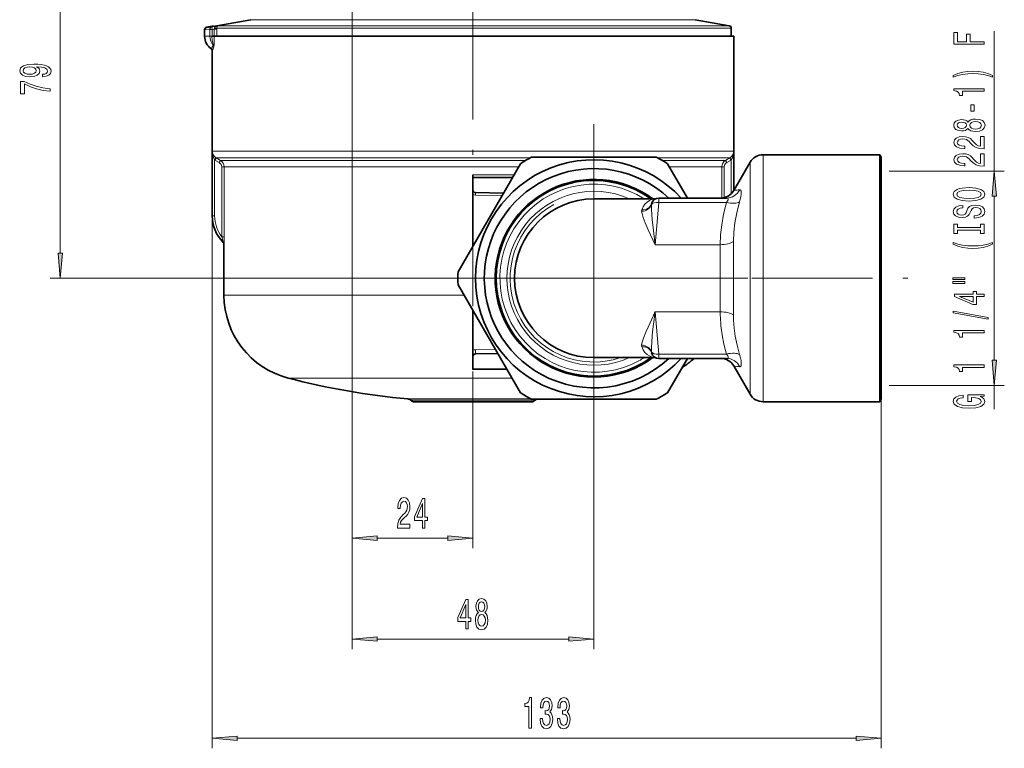
# Model space of a CAD drawing. Extents: x 0 to 420, y 0 to 297.
# Drawn here: x 239 to 337, y 74 to 147 of the extents above; entities that cross this region are included whole.
import ezdxf

# ---------------------------------------------------------------- set-up
doc = ezdxf.new("R2010")
doc.units = 0
doc.linetypes.add('DASHDOT', pattern=[18.5, 12, -3, 0.5, -3])

msp = doc.modelspace()

# ---------------------------------------------------------------- linework, layer by layer
at = {"color": 7, "linetype": 'DASHDOT', "lineweight": 13}
for p, q in [((283.921753, 99.7584), (283.921753, 236.020828)), ((271.921753, 175.790619), (271.921753, 145.240631)), ((295.921753, 136.290619), (295.921753, 105.740623)), ((311.196747, 121.015625), (280.646759, 121.015625)), ((293.071747, 121.015625), (327.271759, 121.015625))]:
    msp.add_line(p, q, dxfattribs=at)
at = {"color": 7, "lineweight": 13}
for p, q in [((242.974747, 123.506111), (242.974747, 158.025131)), ((294.48175, 146.650162), (261.895386, 146.650162)), ((305.94812, 146.650162), (294.48175, 146.650162)), ((257.297394, 145.656052), (257.299438, 145.656052)), ((257.817322, 145.692749), (257.298218, 145.6297)), ((257.298218, 145.015625), (257.298218, 145.6297)), ((257.508453, 145.876831), (257.503998, 145.902252)), ((258.007904, 145.93895), (257.504791, 145.8759)), ((257.817322, 145.692749), (258.051056, 145.692749)), ((257.817322, 145.692749), (257.817322, 145.015625)), ((258.653046, 146.052048), (258.007904, 145.93895)), ((258.007904, 145.93895), (258.051056, 145.692749)), ((258.034058, 145.969513), (258.029572, 145.994934)), ((258.251678, 145.727921), (258.051056, 145.692749)), ((258.051056, 145.692749), (258.051056, 145.015625)), ((258.251678, 145.727921), (258.257568, 145.767975)), ((258.499695, 145.727921), (258.251678, 145.727921)), ((258.251678, 145.015625), (258.251678, 145.727921)), ((258.499695, 145.727921), (258.498932, 145.805847)), ((258.498932, 145.805847), (296.207031, 145.805847)), ((258.499695, 145.015625), (258.499695, 145.727921)), ((258.653046, 146.052048), (296.108002, 146.052048)), ((309.340149, 146.052048), (296.108002, 146.052048)), ((309.546753, 145.805847), (296.207031, 145.805847)), ((257.817322, 145.015625), (257.298218, 145.015625)), ((258.025208, 145.015625), (257.817322, 145.015625)), ((271.921753, 145.240631), (271.921753, 94.24453)), ((271.921753, 145.240631), (271.921753, 84.241318)), ((335.63324, 131.644211), (335.63324, 145.521057)), ((258.051056, 127.218925), (258.051056, 133.598633)), ((258.051056, 133.598633), (261.214294, 133.598633)), ((258.416321, 132.963303), (258.439972, 132.949127)), ((258.439972, 132.949127), (261.543396, 132.949127)), ((258.439972, 132.949127), (258.865845, 132.703751)), ((309.79245, 133.598633), (261.214294, 133.598633)), ((289.609711, 132.949127), (261.543396, 132.949127)), ((309.403534, 132.949127), (302.234131, 132.949127)), ((308.977661, 132.703751), (309.403534, 132.949127)), ((309.403534, 132.949127), (309.427185, 132.963303)), ((309.79245, 129.710693), (309.79245, 133.598633)), ((312.710999, 133.265625), (312.710999, 115.142662)), ((258.292297, 132.751526), (258.323792, 132.732605)), ((258.292297, 127.218925), (258.292297, 132.751526)), ((258.323792, 132.732605), (258.749664, 132.487244)), ((261.916382, 132.703751), (258.865845, 132.703751)), ((259.241272, 132.05423), (259.000214, 132.05423)), ((259.000214, 132.05423), (259.000214, 125.109207)), ((262.245453, 132.05423), (259.241272, 132.05423)), ((259.241272, 132.05423), (259.241272, 125.109207)), ((289.166168, 132.703751), (261.916382, 132.703751)), ((288.438477, 132.05423), (262.245453, 132.05423)), ((308.977661, 132.703751), (302.677338, 132.703751)), ((308.602234, 132.05423), (303.405029, 132.05423)), ((308.843292, 132.05423), (308.602234, 132.05423)), ((308.602234, 128.965668), (308.602234, 132.05423)), ((308.843292, 129.006348), (308.843292, 132.05423)), ((309.093842, 132.487244), (309.519714, 132.732605)), ((309.519714, 132.732605), (309.551208, 132.751526)), ((309.551208, 129.399292), (309.551208, 132.751526)), ((311.411957, 132.515625), (311.411957, 115.502228)), ((287.983185, 131.265625), (283.921753, 131.265625)), ((325.209991, 131.644211), (336.63324, 131.644211)), ((284.169586, 129.257568), (286.797363, 129.2117)), ((302.359009, 128.532593), (302.359009, 128.965622)), ((335.63324, 112.877518), (335.63324, 129.153732)), ((295.921753, 117.24015), (295.921753, 128.890625)), ((301.992523, 124.343742), (302.359009, 128.532593)), ((302.359009, 128.532593), (309.075043, 128.532593)), ((258.046753, 127.218925), (258.046753, 74.407364)), ((258.051056, 127.218925), (258.046753, 127.218925)), ((258.051056, 127.218925), (258.292297, 127.218925)), ((259.241272, 125.109207), (259.000214, 125.109207)), ((259.150299, 124.567276), (259.145111, 124.567276)), ((259.153717, 124.563843), (259.148529, 124.563843)), ((259.153046, 124.571655), (259.150299, 124.567276)), ((259.153717, 124.563843), (259.150299, 124.567276)), ((259.226929, 124.38707), (259.221741, 124.38707)), ((259.226929, 124.38707), (259.228973, 124.399254)), ((308.453033, 124.343742), (301.992523, 124.343742)), ((308.453033, 117.687508), (308.453033, 124.343742)), ((309.752075, 117.370544), (309.752075, 124.660706)), ((293.071747, 121.015625), (241.974747, 121.015625)), ((259.221741, 119.339493), (262.245453, 119.339493)), ((283.033051, 119.339493), (262.245453, 119.339493)), ((295.921753, 113.140625), (295.921753, 117.24015)), ((301.928833, 117.18924), (301.992523, 117.687508)), ((308.453033, 117.687508), (301.992523, 117.687508)), ((301.992523, 117.687508), (302.359009, 113.498657)), ((311.411957, 115.502228), (311.411957, 109.515625)), ((312.710999, 115.142662), (312.710999, 108.765625)), ((284.169067, 113.932243), (286.135956, 113.964989)), ((302.359009, 113.498657), (302.359009, 113.065628)), ((302.359009, 113.498657), (309.075043, 113.498657)), ((287.280914, 111.982025), (283.921753, 111.982025)), ((265.580566, 111.113602), (283.921753, 111.113602)), ((287.782288, 111.113602), (283.921753, 111.113602)), ((325.209991, 110.387039), (336.63324, 110.387039)), ((335.63324, 108.020622), (335.63324, 110.387039)), ((277.455597, 109.053314), (283.921753, 109.053314)), ((277.763123, 108.910461), (283.921753, 108.910461)), ((289.664429, 109.053314), (283.921753, 109.053314)), ((290.080383, 108.910461), (283.921753, 108.910461)), ((324.421753, 109.015625), (324.421753, 74.407364)), ((295.921753, 105.740623), (295.921753, 84.241318)), ((283.921753, 99.7584), (283.921753, 94.24453)), ((274.412231, 95.24453), (281.431274, 95.24453)), ((274.412231, 85.241318), (293.431274, 85.241318)), ((260.537231, 75.407364), (321.931274, 75.407364))]:
    msp.add_line(p, q, dxfattribs=at)
at = {"color": 7, "lineweight": 35}
for p, q in [((261.895386, 146.650162), (258.503357, 146.052048)), ((305.94812, 146.650162), (309.340149, 146.052048)), ((257.297394, 145.656052), (257.297394, 145.115631)), ((257.298187, 145.015625), (257.298187, 145.6297)), ((258.029572, 145.994934), (257.503998, 145.902252)), ((257.504791, 145.8759), (258.503784, 146.052048)), ((258.046936, 145.996445), (258.188477, 145.996445)), ((309.546753, 145.015625), (309.546753, 145.805847)), ((257.296753, 145.034271), (257.297394, 145.115631)), ((257.297089, 145.015625), (257.296753, 145.034271)), ((257.296753, 145.034271), (257.296753, 145.015625)), ((257.298187, 145.015625), (257.297089, 145.015625)), ((257.297363, 145.114365), (257.297394, 145.115631)), ((258.247406, 145.015625), (258.025208, 145.015625)), ((261.214294, 145.015625), (258.247406, 145.015625)), ((309.796753, 145.015625), (261.214294, 145.015625)), ((309.796753, 129.71814), (309.796753, 145.015625)), ((258.046753, 127.218925), (258.046753, 143.579483)), ((289.737091, 133.015625), (302.106415, 133.015625)), ((312.710999, 133.265625), (324.277405, 133.265625)), ((324.277405, 133.265625), (324.277405, 115.142662)), ((324.421753, 133.015625), (324.277405, 133.265625)), ((324.421753, 115.26252), (324.421753, 133.015625)), ((282.437134, 121.659554), (288.621765, 132.371704)), ((303.221741, 132.371704), (305.188721, 128.964798)), ((309.795349, 129.715622), (311.411957, 132.515625)), ((283.921753, 131.015625), (283.921753, 131.265625)), ((283.921753, 131.015625), (287.838837, 131.015625)), ((283.921753, 129.757156), (283.921753, 131.015625)), ((283.921753, 129.328339), (283.921753, 129.757507)), ((283.921753, 129.328339), (283.921753, 124.231018)), ((284.167389, 129.507187), (286.940002, 129.458801)), ((302.359009, 128.965622), (309.084381, 128.965622)), ((295.921753, 128.890625), (301.852173, 128.890625)), ((259.148529, 124.563843), (259.145111, 124.567276)), ((259.221741, 119.339493), (259.221741, 124.38707)), ((288.621765, 109.659554), (282.437134, 120.371696)), ((283.921753, 117.800232), (283.921753, 113.863876)), ((324.421753, 109.015625), (324.421753, 115.26252)), ((324.277405, 115.142662), (324.277405, 108.831161)), ((283.921753, 113.863876), (283.921753, 113.273376)), ((286.368408, 113.562477), (284.167389, 113.524063)), ((283.921753, 112.015625), (283.921753, 113.274094)), ((295.921753, 113.140625), (301.852173, 113.140625)), ((302.359009, 113.065628), (309.084381, 113.065628)), ((305.188232, 113.065628), (303.221741, 109.659554)), ((283.921753, 112.015625), (287.261505, 112.015625)), ((283.921753, 112.015625), (283.921753, 111.982025)), ((309.795349, 112.315628), (311.411957, 109.515625)), ((283.921753, 108.765625), (278.115051, 108.765625)), ((289.728455, 108.765625), (283.921753, 108.765625)), ((302.106415, 109.015625), (289.737091, 109.015625)), ((312.710999, 108.765625), (323.464844, 108.765625)), ((323.464844, 108.765625), (324.25415, 108.765625)), ((324.277405, 108.765625), (324.25415, 108.765625)), ((324.421753, 109.015625), (324.277405, 108.765625))]:
    msp.add_line(p, q, dxfattribs=at)
at = {"color": 7, "lineweight": 13}
for points in [[(258.653046, 146.052048), (258.515625, 146.013306), (258.386536, 145.945755), (258.309113, 145.876144), (258.277863, 145.830063), (258.257568, 145.76799)], [(258.653046, 146.052048), (258.593384, 146.025497), (258.540802, 145.970123), (258.502411, 145.866379), (258.498932, 145.805847)], [(258.142395, 144.103912), (258.137146, 144.162674), (258.106445, 144.332001), (258.055389, 144.620346), (258.025208, 145.015625)], [(258.206177, 143.951965), (258.21698, 144.003204), (258.23111, 144.14151), (258.244415, 144.491272), (258.247406, 145.015625)], [(258.416321, 132.963303), (258.275085, 133.076157), (258.171265, 133.205521), (258.082184, 133.399002), (258.051056, 133.598633)], [(258.292297, 132.751526), (258.197693, 132.903488), (258.130951, 133.070694), (258.071198, 133.332245), (258.051056, 133.598633)], [(309.427185, 132.963303), (309.56842, 133.076157), (309.672241, 133.205521), (309.761322, 133.399002), (309.79245, 133.598633)], [(309.551208, 132.751526), (309.645813, 132.903488), (309.712555, 133.070694), (309.772308, 133.332245), (309.79245, 133.598633)], [(309.084381, 128.965622), (309.193573, 128.942505), (309.240173, 128.877777), (309.228241, 128.776047), (309.18042, 128.677017), (309.075043, 128.532593)], [(310.383423, 129.788589), (310.42923, 129.785477), (310.466797, 129.76561), (310.496429, 129.730011), (310.518494, 129.67952), (310.540558, 129.539078), (310.534973, 129.347687), (310.500336, 129.100388), (310.374084, 128.581665)], [(301.852173, 128.890625), (301.710754, 128.84671), (301.42688, 128.718582), (301.198456, 128.566605), (300.985168, 128.366241), (300.800415, 128.110504), (300.725983, 127.962555), (300.667084, 127.801086)], [(301.627991, 128.334686), (301.630341, 127.846741), (301.655823, 127.344498), (301.697601, 126.830803), (301.783508, 126.01857), (301.992523, 124.343742)], [(308.453033, 124.343742), (308.488647, 125.320358), (308.597656, 126.320953), (308.786591, 127.372292), (309.075043, 128.532593)], [(309.752075, 124.660706), (309.7883, 125.56926), (309.898987, 126.506958), (310.090515, 127.500977), (310.374084, 128.581665)], [(300.653351, 127.650879), (300.723389, 127.287903), (300.801147, 127.031921), (301.006989, 126.493607), (301.310028, 125.810394), (301.992523, 124.343742)], [(259.153046, 124.571655), (259.089874, 124.804413), (259.000214, 125.109207)], [(259.228973, 124.399254), (259.235748, 124.567513), (259.241272, 125.109207)], [(300.653351, 114.380371), (300.684204, 114.577972), (300.734528, 114.784012), (300.825378, 115.069901), (301.064362, 115.672745), (301.289734, 116.176826), (301.786285, 117.24015)], [(301.627991, 113.696556), (301.63208, 114.237091), (301.650604, 114.607315), (301.71347, 115.365784), (301.777924, 115.964325), (301.928833, 117.18924)], [(308.46402, 117.145813), (308.525543, 116.291992), (308.643768, 115.412033), (308.824097, 114.487892), (309.075043, 113.498657)], [(309.763062, 116.87146), (309.824799, 116.07901), (309.94339, 115.256744), (310.123901, 114.386894), (310.374084, 113.449593)], [(301.852173, 113.140625), (301.710754, 113.18454), (301.42688, 113.312668), (301.198456, 113.464645), (300.985168, 113.665016), (300.800415, 113.920746), (300.725983, 114.068695), (300.667084, 114.230164)], [(309.075043, 113.498657), (309.190918, 113.336159), (309.240204, 113.208946), (309.241211, 113.159271), (309.226501, 113.119476), (309.1745, 113.07962), (309.084381, 113.065628)], [(310.374084, 113.449593), (310.459869, 113.12529), (310.514587, 112.84671), (310.539703, 112.617401), (310.536163, 112.438576), (310.514313, 112.339577), (310.475494, 112.273697), (310.434723, 112.247482), (310.383423, 112.242661)], [(324.277405, 108.831161), (323.575928, 108.790031), (323.449036, 108.773186), (323.434967, 108.769493), (323.433838, 108.768837), (323.433472, 108.768242), (323.433807, 108.767708), (323.434265, 108.767464), (323.435669, 108.767029), (323.450592, 108.7658), (323.464844, 108.765625)]]:
    msp.add_lwpolyline(points, dxfattribs=at)
for points in [[(334.63324, 144.208679), (334.63324, 144.44989), (333.254272, 144.44989), (333.254272, 145.20723), (332.895508, 145.20723), (332.895508, 144.44989), (331.996368, 144.44989), (331.996368, 145.381012), (331.63324, 145.381012), (331.63324, 144.208679)], [(241.231232, 140.99884), (241.572739, 141.03775), (241.836426, 141.149277), (242.000687, 141.325638), (242.061203, 141.559067), (242.030945, 141.712097), (241.95314, 141.849564), (241.819122, 141.966278), (241.628937, 142.064835), (241.391174, 142.142639), (241.097229, 142.199707), (240.760056, 142.233429), (240.371002, 142.246384), (239.76149, 142.202301), (239.316254, 142.075211), (239.048233, 141.872894), (238.95314, 141.595383), (239.030945, 141.341202), (239.238434, 141.149277), (239.558319, 141.02478), (239.960342, 140.983276), (240.375336, 141.02478), (240.690887, 141.146683), (240.88974, 141.328232), (240.954575, 141.559067), (240.872437, 141.802872), (240.621719, 141.98703), (241.101547, 141.945526), (241.443054, 141.862534), (241.646225, 141.735443), (241.71106, 141.561661), (241.680801, 141.426788), (241.585693, 141.328232), (241.434402, 141.263397), (241.231232, 141.237457)], [(239.956024, 141.234863), (239.688004, 141.260803), (239.476196, 141.33342), (239.342194, 141.44754), (239.294632, 141.595383), (239.342194, 141.748413), (239.476196, 141.865128), (239.683685, 141.937744), (239.951691, 141.966278), (240.22403, 141.937744), (240.4272, 141.865128), (240.552551, 141.745819), (240.595795, 141.587601), (240.552551, 141.444946), (240.4272, 141.33342), (240.228348, 141.260803)], [(335.467529, 141.130859), (334.992035, 141.317612), (334.520844, 141.44989), (334.032379, 141.527695), (333.513641, 141.553635), (332.999237, 141.527695), (332.506439, 141.44989), (332.035248, 141.317612), (331.559753, 141.130859), (331.559753, 140.967468), (332.017975, 141.112701), (332.502136, 141.216461), (333.003571, 141.278702), (333.513641, 141.302048), (334.023743, 141.278702), (334.52951, 141.216461), (335.009338, 141.110107), (335.467529, 140.967468)], [(241.974747, 139.549408), (241.974747, 139.811371), (241.26149, 139.896973), (240.595795, 140.047394), (239.977631, 140.260071), (239.398376, 140.537598), (239.039597, 140.537598), (239.039597, 139.303009), (239.432968, 139.303009), (239.432968, 140.288605), (240.016541, 140.003311), (240.626053, 139.788025), (241.27446, 139.637604)], [(334.63324, 139.55954), (334.63324, 139.795563), (331.611633, 139.795563), (331.611633, 139.619186), (331.875305, 139.57251), (332.052551, 139.479126), (332.156311, 139.336487), (332.190887, 139.139359), (332.497803, 139.139359), (332.497803, 139.55954)], [(333.643341, 137.581009), (333.643341, 138.208679), (333.301819, 138.208679), (333.301819, 137.581009)], [(333.016541, 135.861847), (333.137573, 135.729568), (333.306152, 135.638794), (333.517975, 135.581726), (333.77301, 135.563568), (334.157745, 135.605072), (334.455994, 135.72438), (334.64621, 135.9189), (334.719696, 136.183456), (334.64621, 136.445419), (334.455994, 136.639938), (334.157745, 136.759247), (333.77301, 136.803345), (333.517975, 136.782593), (333.306152, 136.728119), (333.137573, 136.63475), (333.016541, 136.505066), (332.912781, 136.60881), (332.770142, 136.681442), (332.597229, 136.725525), (332.385406, 136.741089), (332.078491, 136.699585), (331.832092, 136.590668), (331.67215, 136.414291), (331.611633, 136.183456), (331.67215, 135.950027), (331.832092, 135.773651), (332.078491, 135.662125), (332.385406, 135.62323), (332.597229, 135.6362), (332.770142, 135.680283)], [(332.419983, 135.869629), (332.229797, 135.890366), (332.082825, 135.952621), (331.992035, 136.051178), (331.957458, 136.183456), (331.992035, 136.313141), (332.082825, 136.411697), (332.229797, 136.473938), (332.419983, 136.497284), (332.614502, 136.473938), (332.765808, 136.411697), (332.865234, 136.313141), (332.895508, 136.183456), (332.860901, 136.051178), (332.765808, 135.952621), (332.614502, 135.890366)], [(333.764374, 135.812561), (333.535248, 135.835907), (333.362366, 135.911118), (333.249969, 136.027832), (333.21106, 136.183456), (333.249969, 136.336487), (333.362366, 136.453201), (333.535248, 136.528412), (333.764374, 136.554352), (334.010773, 136.528412), (334.196655, 136.453201), (334.317688, 136.336487), (334.356598, 136.183456), (334.317688, 136.027832), (334.196655, 135.911118), (334.010773, 135.835907)], [(334.63324, 133.839218), (334.63324, 135.076385), (334.261475, 135.076385), (334.261475, 134.098587), (334.058319, 134.153046), (333.88974, 134.246429), (333.582825, 134.534317), (333.453125, 134.687347), (333.267242, 134.858521), (333.051117, 134.980423), (332.796082, 135.050461), (332.506439, 135.076385), (332.143341, 135.032303), (331.858032, 134.9104), (331.676483, 134.723663), (331.611633, 134.482452), (331.68512, 134.233459), (331.888275, 134.044113), (332.212494, 133.922211), (332.640442, 133.880722), (332.700958, 133.880722), (332.700958, 134.116745), (332.666382, 134.116745), (332.372437, 134.140076), (332.156311, 134.210114), (332.017975, 134.32164), (331.970428, 134.469482), (332.013641, 134.619904), (332.121704, 134.731445), (332.290314, 134.804062), (332.502136, 134.830002), (332.700958, 134.811844), (332.869568, 134.762558), (333.016541, 134.679565), (333.14621, 134.565445), (333.284546, 134.412415), (333.552551, 134.158234), (333.83786, 133.979279), (334.183685, 133.87294), (334.62027, 133.839218)], [(334.63324, 132.127838), (334.63324, 133.365005), (334.261475, 133.365005), (334.261475, 132.387207), (334.058319, 132.441666), (333.88974, 132.535034), (333.582825, 132.822937), (333.453125, 132.975967), (333.267242, 133.147141), (333.051117, 133.269043), (332.796082, 133.339081), (332.506439, 133.365005), (332.143341, 133.320923), (331.858032, 133.19902), (331.676483, 133.012268), (331.611633, 132.771057), (331.68512, 132.522064), (331.888275, 132.332733), (332.212494, 132.210831), (332.640442, 132.169327), (332.700958, 132.169327), (332.700958, 132.40535), (332.666382, 132.40535), (332.372437, 132.428696), (332.156311, 132.498734), (332.017975, 132.61026), (331.970428, 132.758087), (332.013641, 132.908524), (332.121704, 133.02005), (332.290314, 133.092682), (332.502136, 133.118607), (332.700958, 133.100464), (332.869568, 133.051178), (333.016541, 132.968185), (333.14621, 132.854065), (333.284546, 132.701035), (333.552551, 132.446854), (333.83786, 132.267899), (334.183685, 132.16156), (334.62027, 132.127838)], [(335.851135, 129.153732), (335.63324, 131.644211), (335.415344, 129.153732)], [(333.13324, 128.671356), (333.807587, 128.718033), (334.304718, 128.852905), (334.611633, 129.062988), (334.715393, 129.337921), (334.611633, 129.61026), (334.304718, 129.822937), (333.807587, 129.955215), (333.13324, 130.004486), (332.463226, 129.955215), (332.190887, 129.898148), (331.966095, 129.822937), (331.65918, 129.61026), (331.58136, 129.480576), (331.551117, 129.337921), (331.65918, 129.060394), (331.961761, 128.850311), (332.458893, 128.718033)], [(333.13324, 128.920349), (332.610199, 128.948868), (332.225464, 129.034454), (331.992035, 129.166733), (331.909912, 129.337921), (331.992035, 129.5065), (332.229797, 129.638779), (332.614502, 129.72438), (333.13324, 129.755493), (333.656311, 129.72438), (334.041016, 129.638779), (334.274445, 129.5065), (334.352264, 129.337921), (334.274445, 129.166733), (334.041016, 129.034454), (333.660614, 128.948868)], [(333.643341, 127.216736), (333.643341, 126.980713), (334.101532, 127.032593), (334.438721, 127.16227), (334.641876, 127.361984), (334.715393, 127.631721), (334.64621, 127.898865), (334.455994, 128.098587), (334.157745, 128.225677), (333.764374, 128.272354), (333.409912, 128.233459), (333.180786, 128.124512), (333.02948, 127.948151), (332.917114, 127.712128), (332.834961, 127.509827), (332.739868, 127.377548), (332.601532, 127.30233), (332.385406, 127.278984), (332.190887, 127.30233), (332.043915, 127.369766), (331.944489, 127.473511), (331.909912, 127.616165), (331.953125, 127.761406), (332.069855, 127.875526), (332.264374, 127.950745), (332.528046, 127.987053), (332.528046, 128.223083), (332.519409, 128.223083), (332.113068, 128.18158), (331.810486, 128.059677), (331.62027, 127.867744), (331.55542, 127.608383), (331.62027, 127.374954), (331.801819, 127.19339), (332.082825, 127.076675), (332.445923, 127.035187), (332.770142, 127.068893), (332.990601, 127.167458), (333.137573, 127.323074), (333.249969, 127.535759), (333.349365, 127.74585), (333.444489, 127.904053), (333.582825, 128.000031), (333.807587, 128.033737), (334.036713, 128.002625), (334.209625, 127.922211), (334.317688, 127.800308), (334.352264, 127.642097), (334.304718, 127.465729), (334.166382, 127.330856), (333.941589, 127.24527)], [(334.270142, 125.795845), (334.270142, 125.463852), (334.63324, 125.463852), (334.63324, 126.366447), (334.270142, 126.366447), (334.270142, 126.034462), (331.996368, 126.034462), (331.996368, 126.366447), (331.63324, 126.366447), (331.63324, 125.463852), (331.996368, 125.463852), (331.996368, 125.795845)], [(335.467529, 124.393105), (335.467529, 124.556503), (335.009338, 124.408669), (334.52951, 124.304916), (334.023743, 124.240082), (333.513641, 124.21933), (333.003571, 124.240082), (332.502136, 124.304916), (332.017975, 124.408669), (331.559753, 124.556503), (331.559753, 124.393105), (332.035248, 124.203766), (332.506439, 124.071487), (332.999237, 123.993683), (333.513641, 123.970337), (334.032379, 123.993683), (334.520844, 124.071487), (334.992035, 124.203766)], [(242.756866, 123.506111), (242.974747, 121.015625), (243.192642, 123.506111)], [(331.525177, 120.882156), (332.700958, 120.882156), (332.700958, 121.055923), (331.525177, 121.055923)], [(331.525177, 120.506073), (332.700958, 120.506073), (332.700958, 120.682442), (331.525177, 120.682442)], [(334.63324, 119.212265), (334.63324, 119.445694), (333.88974, 119.445694), (333.88974, 119.702469), (333.543915, 119.702469), (333.543915, 119.445694), (331.69809, 119.445694), (331.69809, 119.209671), (333.509338, 118.421204), (333.88974, 118.421204), (333.88974, 119.212265)], [(333.543915, 118.639069), (332.199524, 119.212265), (333.543915, 119.212265)], [(335.035248, 116.953621), (335.035248, 117.132584), (331.551117, 117.760254), (331.551117, 117.57869)], [(334.63324, 115.600159), (334.63324, 115.836182), (331.611633, 115.836182), (331.611633, 115.659821), (331.875305, 115.613129), (332.052551, 115.51976), (332.156311, 115.377106), (332.190887, 115.179993), (332.497803, 115.179993), (332.497803, 115.600159)], [(334.63324, 112.177399), (334.63324, 112.413422), (331.611633, 112.413422), (331.611633, 112.237045), (331.875305, 112.190369), (332.052551, 112.096992), (332.156311, 111.954346), (332.190887, 111.757217), (332.497803, 111.757217), (332.497803, 112.177399)], [(335.415344, 112.877518), (335.63324, 110.387039), (335.851135, 112.877518)], [(334.231232, 109.275955), (334.63324, 109.320045), (334.63324, 109.44973), (333.012207, 109.44973), (333.012207, 108.793533), (333.379639, 108.793533), (333.379639, 109.198143), (333.405579, 109.198143), (333.803284, 109.167023), (334.097229, 109.084023), (334.283112, 108.956932), (334.343628, 108.798721), (334.265808, 108.622353), (334.032379, 108.484886), (333.647644, 108.396698), (333.12027, 108.365578), (332.597229, 108.394104), (332.212494, 108.482292), (331.979065, 108.622353), (331.896942, 108.811691), (331.940155, 108.941376), (332.061188, 109.047714), (332.264374, 109.125519), (332.536713, 109.169617), (332.536713, 109.426392), (332.121704, 109.358948), (331.810486, 109.231857), (331.62027, 109.052902), (331.551117, 108.827255), (331.65918, 108.53157), (331.974731, 108.308517), (332.471863, 108.165863), (333.13324, 108.116592), (333.79895, 108.165863), (334.296082, 108.308517), (334.611633, 108.5186), (334.715393, 108.783157), (334.680786, 108.931), (334.59433, 109.063278), (334.443054, 109.177399)], [(276.433197, 96.24453), (277.67038, 96.24453), (277.67038, 96.616287), (276.692566, 96.616287), (276.74704, 96.819458), (276.840424, 96.988045), (277.128296, 97.294968), (277.281342, 97.424644), (277.452515, 97.610519), (277.574432, 97.82666), (277.64444, 98.081711), (277.67038, 98.37133), (277.626282, 98.734444), (277.504395, 99.019745), (277.317657, 99.201302), (277.076447, 99.266144), (276.827454, 99.192657), (276.638123, 98.989487), (276.516205, 98.665283), (276.474701, 98.23732), (276.474701, 98.176804), (276.710724, 98.176804), (276.710724, 98.211388), (276.73407, 98.505341), (276.804108, 98.721474), (276.915619, 98.859802), (277.063477, 98.907349), (277.213898, 98.864128), (277.325439, 98.756058), (277.398041, 98.587471), (277.423981, 98.375656), (277.405823, 98.176804), (277.356537, 98.008217), (277.27356, 97.861244), (277.159424, 97.73156), (277.006409, 97.593231), (276.752228, 97.325226), (276.573273, 97.039917), (276.466919, 96.694092), (276.433197, 96.2575)], [(278.920105, 96.24453), (279.153534, 96.24453), (279.153534, 96.988045), (279.410309, 96.988045), (279.410309, 97.333862), (279.153534, 97.333862), (279.153534, 99.179688), (278.917511, 99.179688), (278.129028, 97.368454), (278.129028, 96.988045), (278.920105, 96.988045)], [(278.346893, 97.333862), (278.920105, 98.678246), (278.920105, 97.333862)], [(274.412231, 95.462418), (271.921753, 95.24453), (274.412231, 95.026642)], [(281.431274, 95.026642), (283.921753, 95.24453), (281.431274, 95.462418)], [(283.20871, 86.241318), (283.442139, 86.241318), (283.442139, 86.984833), (283.698914, 86.984833), (283.698914, 87.330658), (283.442139, 87.330658), (283.442139, 89.176476), (283.206116, 89.176476), (282.417633, 87.365234), (282.417633, 86.984833), (283.20871, 86.984833)], [(284.455841, 87.858032), (284.323547, 87.736992), (284.232788, 87.568405), (284.17572, 87.35659), (284.157562, 87.101547), (284.199066, 86.71682), (284.318359, 86.418549), (284.512878, 86.228348), (284.777435, 86.154861), (285.039398, 86.228348), (285.233917, 86.418549), (285.353241, 86.71682), (285.397339, 87.101547), (285.376587, 87.35659), (285.322113, 87.568405), (285.228729, 87.736992), (285.09906, 87.858032), (285.20282, 87.961777), (285.275421, 88.104431), (285.319519, 88.277344), (285.335083, 88.489159), (285.293579, 88.796074), (285.184662, 89.042473), (285.00827, 89.202415), (284.777435, 89.262932), (284.544006, 89.202415), (284.367645, 89.042473), (284.256134, 88.796074), (284.217224, 88.489159), (284.230194, 88.277344), (284.274261, 88.104431)], [(284.463623, 88.454575), (284.484375, 88.644775), (284.5466, 88.791748), (284.645172, 88.88253), (284.777435, 88.917114), (284.907135, 88.88253), (285.005676, 88.791748), (285.067932, 88.644775), (285.091278, 88.454575), (285.067932, 88.260048), (285.005676, 88.108749), (284.907135, 88.009331), (284.777435, 87.979073), (284.645172, 88.013649), (284.5466, 88.108749), (284.484375, 88.260048)], [(282.635529, 87.330658), (283.20871, 88.675034), (283.20871, 87.330658)], [(284.406555, 87.110191), (284.429901, 87.339302), (284.505096, 87.512215), (284.621826, 87.624603), (284.777435, 87.663506), (284.930481, 87.624603), (285.04718, 87.512215), (285.122406, 87.339302), (285.148346, 87.110191), (285.122406, 86.863792), (285.04718, 86.677917), (284.930481, 86.556877), (284.777435, 86.517975), (284.621826, 86.556877), (284.505096, 86.677917), (284.429901, 86.863792)], [(274.412231, 85.459206), (271.921753, 85.241318), (274.412231, 85.02343)], [(293.431274, 85.02343), (295.921753, 85.241318), (293.431274, 85.459206)], [(289.476196, 76.407364), (289.712219, 76.407364), (289.712219, 79.428978), (289.535828, 79.428978), (289.489166, 79.165291), (289.395782, 78.988052), (289.253143, 78.884308), (289.056, 78.849724), (289.056, 78.542809), (289.476196, 78.542809)], [(290.580658, 77.349724), (290.580658, 77.319466), (290.622162, 76.90448), (290.744049, 76.593246), (290.935974, 76.394394), (291.190155, 76.320908), (291.4599, 76.394394), (291.662201, 76.584595), (291.791901, 76.887192), (291.838562, 77.276237), (291.817841, 77.531281), (291.760773, 77.738777), (291.667389, 77.89872), (291.542908, 78.015434), (291.711487, 78.248863), (291.771149, 78.620621), (291.732239, 78.957794), (291.620697, 79.212837), (291.439148, 79.37278), (291.190155, 79.428978), (290.956726, 79.359818), (290.777771, 79.169609), (290.661041, 78.86702), (290.622162, 78.465004), (290.622162, 78.434738), (290.852997, 78.434738), (290.873749, 78.711395), (290.941162, 78.910248), (291.05011, 79.031281), (291.203125, 79.074509), (291.338013, 79.039932), (291.436554, 78.94915), (291.496216, 78.802177), (291.519562, 78.603333), (291.496216, 78.39151), (291.43396, 78.248863), (291.325043, 78.162407), (291.177185, 78.136467), (291.07605, 78.140793), (291.07605, 77.799294), (291.203125, 77.807938), (291.366516, 77.769035), (291.488434, 77.665291), (291.561066, 77.496704), (291.587006, 77.276237), (291.558472, 77.02552), (291.483246, 76.839638), (291.363922, 76.722923), (291.205719, 76.684021), (291.042328, 76.727249), (290.923004, 76.856934), (290.847809, 77.064423), (290.819275, 77.349724)], [(292.292023, 77.349724), (292.292023, 77.319466), (292.333527, 76.90448), (292.455444, 76.593246), (292.647369, 76.394394), (292.90155, 76.320908), (293.171295, 76.394394), (293.373596, 76.584595), (293.503265, 76.887192), (293.549957, 77.276237), (293.529205, 77.531281), (293.472137, 77.738777), (293.378784, 77.89872), (293.254272, 78.015434), (293.422882, 78.248863), (293.482513, 78.620621), (293.443604, 78.957794), (293.332092, 79.212837), (293.150543, 79.37278), (292.90155, 79.428978), (292.668121, 79.359818), (292.489166, 79.169609), (292.372437, 78.86702), (292.333527, 78.465004), (292.333527, 78.434738), (292.564362, 78.434738), (292.585114, 78.711395), (292.652557, 78.910248), (292.761475, 79.031281), (292.91452, 79.074509), (293.049377, 79.039932), (293.147949, 78.94915), (293.207581, 78.802177), (293.230927, 78.603333), (293.207581, 78.39151), (293.145355, 78.248863), (293.036407, 78.162407), (292.88858, 78.136467), (292.787415, 78.140793), (292.787415, 77.799294), (292.91452, 77.807938), (293.077911, 77.769035), (293.199829, 77.665291), (293.27243, 77.496704), (293.29837, 77.276237), (293.269836, 77.02552), (293.194641, 76.839638), (293.075317, 76.722923), (292.917114, 76.684021), (292.753693, 76.727249), (292.634399, 76.856934), (292.559174, 77.064423), (292.53064, 77.349724)], [(260.537231, 75.625252), (258.046753, 75.407364), (260.537231, 75.189476)], [(321.931274, 75.189476), (324.421753, 75.407364), (321.931274, 75.625252)]]:
    msp.add_lwpolyline(points, close=True, dxfattribs=at)
at = {"color": 7, "lineweight": 35}
for centre, radius, start, end in [((257.547363, 145.656052), 0.249964, 139.994002, 180.001593), ((257.548187, 145.6297), 0.250002, 111.423417, 179.998912), ((257.547394, 145.656052), 0.250006, 100.000048, 139.999303), ((257.548218, 145.629715), 0.249982, 100.000513, 111.428737), ((309.296753, 145.805847), 0.25, 360, 79.999998), ((258.796753, 145.015625), 1.5, 180.000005, 235.150098), ((257.796753, 143.579483), 0.25001, 0.001595, 55.148324), ((295.921753, 121.015625), 13.5, 117.266043, 122.73395), ((295.921753, 121.015625), 13.5, 57.266044, 62.733956), ((312.710999, 131.765625), 1.5, 90.000003, 149.999997), ((295.921753, 121.015625), 11.75, 42.578248, 317.421864), ((295.921753, 121.015625), 10.875, 46.97326, 241.352115), ((295.921753, 121.015625), 9.8, 53.472626, 241.352115), ((295.921753, 121.015625), 9.75, 53.871198, 306.129052), ((295.921753, 121.015625), 9.7, 54.277703, 305.722437), ((284.171753, 129.757156), 0.25, 180.000009, 268.999955), ((302.359009, 128.215622), 0.75, 90.000003, 165.197551), ((308.496338, 130.465622), 1.5, 269.999997, 329.999996), ((295.921753, 121.015625), 7.875, 90.000003, 269.999997), ((301.852173, 129.890625), 1.000005, 269.999963, 286.657654), ((302.360687, 128.212128), 0.75388, 107.116586, 114.108631), ((261.796753, 127.218925), 3.75, 179.999995, 225), ((258.971741, 124.38707), 0.25, 360, 45.000001), ((295.921753, 121.015625), 13.5, 177.266044, 182.733956), ((267.721741, 119.339493), 8.5, 180.000005, 255.409744), ((284.171753, 113.274094), 0.25, 91.000045, 179.999991), ((302.359009, 113.815628), 0.75, 194.802449, 269.999997), ((295.921753, 121.015625), 10.875, 241.352115, 313.026877), ((295.921753, 121.015625), 9.8, 241.352115, 306.527596), ((301.852173, 112.140625), 1.000005, 73.342182, 90.000037), ((302.360687, 113.819122), 0.753874, 245.891315, 252.883673), ((300.121765, 119.339493), 8.500002, 302.28234, 312.430461), ((308.496338, 111.565628), 1.5, 30.000158, 90.000071), ((283.921753, 181.575623), 72.81, 255.409744, 264.904929), ((295.921753, 121.015625), 13.5, 237.26605, 242.733957), ((295.921753, 121.015625), 13.5, 297.266044, 302.733956), ((312.710999, 110.265625), 1.5, 210.000003, 269.999997), ((277.411194, 108.555298), 0.5, 45.26183, 84.904927), ((278.115051, 109.265625), 0.5, 225.261828, 269.999997), ((289.728455, 109.265625), 0.5, 269.999997, 314.73817), ((290.432312, 108.555298), 0.5, 112.976834, 134.738145), ((324.30365, 108.75959), 0.050162, 145.983409, 173.046244), ((324.108734, 108.869942), 0.173307, 331.791804, 347.050239)]:
    msp.add_arc(centre, radius, start, end, dxfattribs=at)
at = {"color": 7, "lineweight": 13}
for centre, radius, start, end in [((257.548218, 145.629715), 0.249997, 111.429496, 180.002222), ((259.267853, 145.019684), 1.450722, 180.160381, 219.135162), ((256.903748, 144.665009), 1.359592, 319.639036, 335.629542), ((256.343475, 144.526672), 1.949135, 330.921866, 342.853099), ((257.967896, 143.940994), 0.238636, 2.633864, 43.033313), ((258.500427, 132.053986), 0.499807, 0.027242, 60.088364), ((258.491455, 132.054031), 0.74984, 0.014564, 60.047833), ((309.352051, 132.054031), 0.74984, 119.952206, 179.985443), ((309.343079, 132.053986), 0.499808, 119.911689, 179.972671), ((295.921753, 121.015594), 9.769405, 53.715241, 306.285917), ((295.921753, 121.015625), 9.325, 57.618909, 298.647887), ((284.178314, 129.757507), 0.500002, 239.130049, 268.999791), ((295.921753, 121.015625), 8.625, 65.929487, 294.070711), ((312.995422, 106.321144), 23.612347, 96.351061, 97.788932), ((295.921753, 121.015625), 8.31434, 118.647885, 288.709429), ((301.836182, 128.354401), 0.209091, 165.361216, 185.408713), ((261.799377, 127.219162), 3.74834, 180.003588, 225.030175), ((261.790253, 127.219055), 3.497972, 180.002112, 217.096733), ((301.037262, 127.69165), 0.386049, 163.530793, 186.061651), ((259.14209, 124.566277), 0.01199, 348.22409, 26.116984), ((258.989807, 124.396622), 0.239258, 0.631017, 46.9975), ((258.976898, 124.387077), 0.250027, 359.998815, 44.992283), ((250.006058, 141.385864), 57.133226, 334.999826, 335.493836), ((321.824249, 117.687843), 13.37122, 180.001443, 182.323243), ((321.121704, 117.371307), 11.369657, 180.003861, 182.519747), ((301.037201, 114.339615), 0.38597, 173.939319, 196.47478), ((284.177124, 113.421364), 0.510926, 90.901868, 119.988365), ((301.836182, 113.676849), 0.209087, 174.591274, 194.639399), ((295.921753, 121.015625), 9.325, 298.647887, 302.381241), ((312.996704, 135.720001), 23.622322, 262.211219, 263.648488), ((324.54718, 83.958221), 24.831334, 90.658788, 92.498253)]:
    msp.add_arc(centre, radius, start, end, dxfattribs=at)
for centre, major_axis, ratio, start_param, end_param in [((258.051056, 145.692749), (0.031311, -0.248032), 0.933991, 3.19298568, 4.595030169), ((258.046936, 145.896454), (0, 0.100006), 0.999993, 5.718664598, 6.283351868), ((258.250916, 145.805847), (0.249939, 0.004852), 0.151998, 4.735998368, 6.15599476), ((258.283569, 132.751526), (-0.13266, -0.211899), 0.029586, 1.589316869, 3.121544817), ((258.315063, 132.732605), (-0.124817, -0.216614), 0.030243, 1.588220317, 3.122685518), ((309.528442, 132.732605), (0.124817, -0.216614), 0.030244, 3.160499783, 4.694965008), ((309.559937, 132.751526), (0.13266, -0.211899), 0.029586, 3.161640487, 4.693868451), ((258.740936, 132.487244), (-0.124786, -0.216614), 0.030244, 1.588219137, 3.122071327), ((309.10257, 132.487244), (0.124786, -0.216614), 0.030244, 3.161113977, 4.694966189), ((284.163025, 129.257568), (0.004364, 0.249969), 0.026173, 4.712845918, 6.283337658), ((309.084381, 130.465622), (0, -1.5), 0.970505, 0, 1.10251486), ((300.653351, 128.493454), (0.995972, 0.089691), 0.841582, 4.636739666, 5.987116395), ((300.667084, 128.662735), (0.966797, -0.255493), 0.854, 4.934348295, 6.283185307), ((302.359009, 128.215622), (0.747131, -0.065369), 0.421296, 1.607638269, 2.966943496), ((309.075043, 129.166519), (1.443817, -0.406708), 0.409485, 4.827227969, 5.932980258), ((308.453033, 124.977676), (-1.5, 0), 0.422618, 1.570796327, 2.617993878), ((308.453033, 117.053574), (1.5, 0), 0.422618, 0.523599074, 1.570796291), ((300.653351, 113.537796), (0.995972, -0.089691), 0.841582, 0.296068912, 1.646445642), ((284.163025, 113.773376), (0.004364, -0.249969), 0.045666, 0.08242658, 2.258757234), ((300.667084, 113.368523), (0.966797, 0.255478), 0.854002, 0.000007057, 1.348843699), ((302.359009, 113.815628), (0.747131, 0.065369), 0.421296, 3.316241688, 4.675547038), ((309.075043, 112.864731), (1.443817, 0.406708), 0.409484, 0.35020539, 1.455957093), ((309.084381, 111.565628), (0, -1.5), 0.970504, 2.039075551, 3.141591286)]:
    msp.add_ellipse(centre, major_axis=major_axis, ratio=ratio, start_param=start_param, end_param=end_param, dxfattribs=at)
at = {"color": 7, "lineweight": 35}
msp.add_ellipse((258.046936, 145.896454), major_axis=(0, 0.100006), ratio=0.999993, start_param=0.00016656, end_param=0.174532925, dxfattribs=at)
at = {"color": 7, "lineweight": 13}
for points in [[(335.851135, 129.153732), (335.63324, 131.644211), (335.851135, 129.153732), (335.415344, 129.153732)], [(242.756866, 123.506111), (242.974747, 121.015625), (242.756866, 123.506111), (243.192642, 123.506111)], [(335.415344, 112.877518), (335.63324, 110.387039), (335.415344, 112.877518), (335.851135, 112.877518)], [(274.412231, 95.462418), (271.921753, 95.24453), (274.412231, 95.462418), (274.412231, 95.026642)], [(281.431274, 95.026642), (283.921753, 95.24453), (281.431274, 95.026642), (281.431274, 95.462418)], [(274.412231, 85.459206), (271.921753, 85.241318), (274.412231, 85.459206), (274.412231, 85.02343)], [(293.431274, 85.02343), (295.921753, 85.241318), (293.431274, 85.02343), (293.431274, 85.459206)], [(260.537231, 75.625252), (258.046753, 75.407364), (260.537231, 75.625252), (260.537231, 75.189476)], [(321.931274, 75.189476), (324.421753, 75.407364), (321.931274, 75.189476), (321.931274, 75.625252)]]:
    msp.add_solid(points, dxfattribs=at)

doc.saveas('drawing.dxf')
